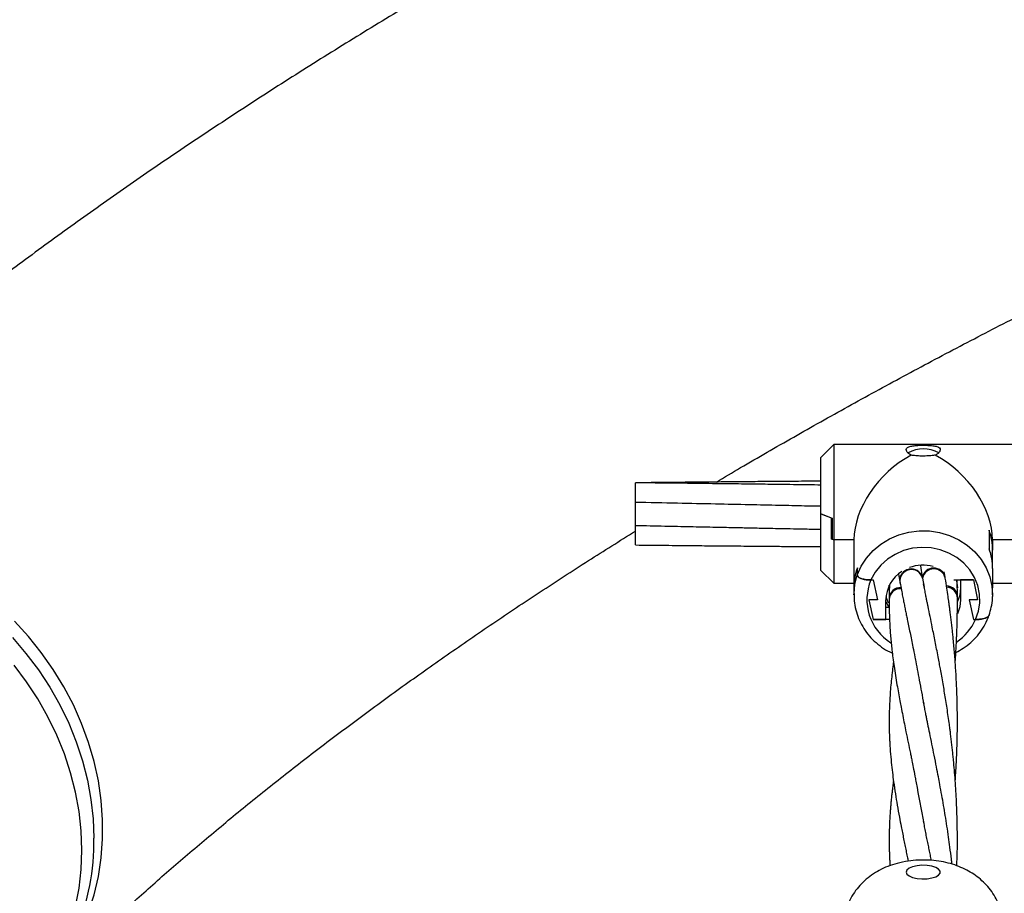
# Model space of a CAD drawing. Units: millimetres. Extents: x 12973 to 24487, y 9026 to 24245.
# Drawn here: x 18372 to 18603, y 15230 to 15434 of the extents above; entities that cross this region are included whole.
import ezdxf

# ---------------------------------------------------------------- set-up
doc = ezdxf.new("R2010")
doc.units = ezdxf.units.MM
doc.header["$PDSIZE"] = -1
doc.layers.add('размер', color=92, linetype='Continuous', lineweight=15)
doc.dimstyles.new('Размер М1.1', dxfattribs={"dimtxt": 300, "dimasz": 200, "dimexe": 1, "dimexo": 1, "dimgap": 50, "dimtad": 1, "dimdec": 0, "dimzin": 0, "dimtxsty": 'Standard', "dimcen": 2.5, "dimazin": 0, "dimtfac": 1, "dimtmove": 0, "dimatfit": 3, "dimfxl": 1, "dimtzin": 0, "dimarcsym": 0})

# ---------------------------------------------------------------- blocks, each defined once
blk = doc.blocks.new('*D28')
at = {"layer": 'Defpoints', "color": 0, "transparency": 16777216}
for p in [(20109.03, 15781.42), (14608.85, 11025.78), (20108.88, 11025.78)]:
    blk.add_point(p, dxfattribs=at)
at = {"layer": 'размер', "color": 0, "lineweight": -2, "transparency": 16777216}
for p, q in [((20108.03, 15781.42), (14607.85, 15781.42)), ((14608.85, 15581.42), (14608.85, 11225.78)), ((20107.88, 11025.78), (14607.85, 11025.78))]:
    blk.add_line(p, q, dxfattribs=at)
at = {"layer": 'размер', "color": 0, "transparency": 16777216}
for points in [[(14575.52, 15581.42), (14642.18, 15581.42), (14608.85, 15781.42)], [(14575.52, 11225.78), (14642.18, 11225.78), (14608.85, 11025.78)]]:
    blk.add_solid(points, dxfattribs=at)
at = {"layer": 'размер', "color": 0, "transparency": 16777216, "insert": (14408.85, 13403.6), "char_height": 300, "attachment_point": 5, "rotation": 90}
blk.add_mtext('4760', dxfattribs=at)
blk = doc.blocks.new('*D29')
at = {"layer": 'Defpoints', "color": 0, "transparency": 16777216}
for p in [(22486.85, 18755), (17731.21, 13403.6), (22486.85, 13403.45)]:
    blk.add_point(p, dxfattribs=at)
at = {"layer": 'размер', "color": 0, "lineweight": -2, "transparency": 16777216}
for p, q in [((17731.21, 13404.6), (17731.21, 18756)), ((22486.85, 13404.45), (22486.85, 18756)), ((17931.21, 18755), (22286.85, 18755))]:
    blk.add_line(p, q, dxfattribs=at)
at = {"layer": 'размер', "color": 0, "transparency": 16777216}
for points in [[(17931.21, 18788.34), (17931.21, 18721.67), (17731.21, 18755)], [(22286.85, 18788.34), (22286.85, 18721.67), (22486.85, 18755)]]:
    blk.add_solid(points, dxfattribs=at)
at = {"layer": 'размер', "color": 0, "transparency": 16777216, "insert": (20109.03, 18955), "char_height": 300, "attachment_point": 5}
blk.add_mtext('4760', dxfattribs=at)
blk = doc.blocks.new('*D30')
at = {"layer": 'Defpoints', "color": 0, "transparency": 16777216}
for p in [(20109.03, 17781.42), (13369.94, 9025.78), (20109.03, 9025.78)]:
    blk.add_point(p, dxfattribs=at)
at = {"layer": 'размер', "color": 0, "lineweight": -2, "transparency": 16777216}
for p, q in [((20108.03, 17781.42), (13368.94, 17781.42)), ((13369.94, 17581.42), (13369.94, 9225.78)), ((20108.03, 9025.78), (13368.94, 9025.78))]:
    blk.add_line(p, q, dxfattribs=at)
at = {"layer": 'размер', "color": 0, "transparency": 16777216}
for points in [[(13336.6, 17581.42), (13403.27, 17581.42), (13369.94, 17781.42)], [(13336.6, 9225.78), (13403.27, 9225.78), (13369.94, 9025.78)]]:
    blk.add_solid(points, dxfattribs=at)
at = {"layer": 'размер', "color": 0, "transparency": 16777216, "insert": (13169.94, 13403.6), "char_height": 300, "attachment_point": 5, "rotation": 90}
blk.add_mtext('8760', dxfattribs=at)
blk = doc.blocks.new('*D31')
at = {"layer": 'Defpoints', "color": 0, "transparency": 16777216}
for p in [(24486.85, 19881.27), (15731.21, 13403.6), (24486.85, 13403.6)]:
    blk.add_point(p, dxfattribs=at)
at = {"layer": 'размер', "color": 0, "lineweight": -2, "transparency": 16777216}
for p, q in [((15731.21, 13404.6), (15731.21, 19882.27)), ((15931.21, 19881.27), (24286.85, 19881.27)), ((24486.85, 13404.6), (24486.85, 19882.27))]:
    blk.add_line(p, q, dxfattribs=at)
at = {"layer": 'размер', "color": 0, "transparency": 16777216}
for points in [[(15931.21, 19914.61), (15931.21, 19847.94), (15731.21, 19881.27)], [(24286.85, 19914.61), (24286.85, 19847.94), (24486.85, 19881.27)]]:
    blk.add_solid(points, dxfattribs=at)
at = {"layer": 'размер', "color": 0, "transparency": 16777216, "insert": (20109.03, 20081.27), "char_height": 300, "attachment_point": 5}
blk.add_mtext('8760', dxfattribs=at)

msp = doc.modelspace()

# ---------------------------------------------------------------- linework, layer by layer
at = {"color": 7, "linetype": 'Continuous', "lineweight": 25}
for p, q in [((18563.03, 15334.84), (18560.03, 15331.84)), ((18605.03, 15334.84), (18563.03, 15334.84)), ((18563.03, 15334.84), (18563.03, 15312.5)), ((18560.03, 15318.63), (18560.03, 15331.84)), ((18516.53, 15321.29), (18516.53, 15325.88)), ((18516.53, 15315.89), (18516.53, 15321.29)), ((18562.53, 15317.63), (18560.03, 15318.63)), ((18560.03, 15305.34), (18560.03, 15318.63)), ((18560.03, 15318.63), (18562.63, 15317.59)), ((18562.53, 15312.69), (18562.53, 15317.63)), ((18562.63, 15317.59), (18562.63, 15312.65)), ((18516.53, 15311.3), (18516.53, 15315.89)), ((18599.49, 15314.74), (18599.49, 15310.4)), ((18599.49, 15314.7), (18599.49, 15310.43)), ((18563.03, 15312.5), (18562.53, 15312.69)), ((18562.63, 15312.65), (18563.03, 15312.5)), ((18567.78, 15312.5), (18563.03, 15312.5)), ((18563.03, 15312.5), (18563.03, 15302.34)), ((18567.78, 15312.5), (18567.78, 15310.11)), ((18567.78, 15312.5), (18567.78, 15310.07)), ((18600.28, 15312.5), (18600.28, 15310.07)), ((18605.03, 15312.5), (18600.28, 15312.5)), ((18600.28, 15312.5), (18600.28, 15310.11)), ((18567.78, 15310.11), (18567.78, 15305.76)), ((18600.28, 15305.76), (18600.28, 15310.11)), ((18560.03, 15305.34), (18563.03, 15302.34)), ((18567.78, 15305.8), (18567.78, 15301.3)), ((18567.78, 15305.76), (18567.78, 15301.27)), ((18568.57, 15305.94), (18568.57, 15304.22)), ((18568.57, 15305.9), (18568.57, 15304.22)), ((18578.25, 15304.46), (18578.51, 15302.76)), ((18583.35, 15306.41), (18583.8, 15303.73)), ((18600.28, 15305.8), (18600.28, 15301.3)), ((18600.28, 15305.76), (18600.28, 15301.27)), ((18563.03, 15302.34), (18567.78, 15302.34)), ((18571.76, 15303.09), (18572.28, 15303.09)), ((18572.28, 15303.09), (18573.28, 15298.46)), ((18578.51, 15302.72), (18578.58, 15302.42)), ((18583.86, 15303.51), (18584.24, 15301.37)), ((18589.18, 15303.57), (18589.14, 15303.74)), ((18589.19, 15303.49), (18589.18, 15303.56)), ((18591.21, 15303.09), (18595.78, 15303.09)), ((18595.78, 15303.09), (18592.78, 15303.09)), ((18592.78, 15303.09), (18592.78, 15298.46)), ((18595.78, 15303.09), (18596.78, 15298.46)), ((18600.28, 15302.34), (18605.03, 15302.34)), ((18567.78, 15301.3), (18567.78, 15299.58)), ((18576.03, 15301.27), (18576.06, 15301.9)), ((18600.28, 15299.58), (18600.28, 15301.3)), ((18571.28, 15298.46), (18572.28, 15293.82)), ((18573.28, 15298.46), (18571.28, 15298.46)), ((18575.28, 15293.82), (18575.28, 15298.46)), ((18575.95, 15296.82), (18575.28, 15298.02)), ((18576.04, 15298.78), (18576.04, 15298.52)), ((18592.03, 15298.87), (18592.03, 15299.24)), ((18594.78, 15298.46), (18595.78, 15293.82)), ((18596.78, 15298.46), (18594.78, 15298.46)), ((18576.04, 15296.63), (18575.28, 15296.63)), ((18572.28, 15293.82), (18575.28, 15293.82)), ((18576.12, 15293.82), (18572.28, 15293.82)), ((18595.78, 15293.82), (18596.3, 15293.82))]:
    msp.add_line(p, q, dxfattribs=at)
at = {"color": 8, "linetype": 'Continuous', "lineweight": 25, "flags": 128}
for points in [[(18568.57, 15304.22), (18569.49, 15306.3), (18570.73, 15308.24), (18572.27, 15309.98), (18574.07, 15311.49), (18576.1, 15312.73), (18578.3, 15313.68), (18580.63, 15314.31), (18583.04, 15314.62), (18585.47, 15314.59), (18587.86, 15314.22), (18590.17, 15313.53), (18592.35, 15312.52), (18594.34, 15311.23), (18596.09, 15309.68), (18597.58, 15307.9), (18598.77, 15305.93), (18599.62, 15303.83), (18600.13, 15301.62), (18600.28, 15299.58)], [(18567.79, 15299.94), (18568, 15302.03), (18568.57, 15304.22)], [(18575.9, 15297.68), (18575.41, 15298.88), (18575.32, 15299.18)], [(18376.38, 15206.3), (18377.23, 15207.17), (18380.01, 15210.35), (18382.52, 15213.76), (18384.75, 15217.37), (18386.68, 15221.18), (18388.31, 15225.16), (18389.62, 15229.29), (18390.61, 15233.55), (18391.27, 15237.92), (18391.6, 15242.36), (18391.6, 15246.87), (18391.27, 15251.41), (18390.61, 15255.96), (18389.62, 15260.5), (18388.31, 15264.99), (18386.68, 15269.43), (18384.75, 15273.78), (18382.52, 15278.02), (18380.01, 15282.12), (18377.23, 15286.08), (18374.2, 15289.86), (18370.92, 15293.44)]]:
    msp.add_lwpolyline(points, dxfattribs=at)
at = {"color": 7, "linetype": 'Continuous', "lineweight": 25, "flags": 128}
for points in [[(18596.3, 15293.82), (18596.96, 15295.76), (18597.26, 15297.77), (18597.2, 15299.79), (18596.79, 15301.79), (18596.02, 15303.69), (18594.93, 15305.45), (18593.54, 15307.01), (18591.89, 15308.35), (18590.03, 15309.41), (18588, 15310.18), (18585.87, 15310.62), (18583.68, 15310.74), (18581.51, 15310.52), (18579.4, 15309.97), (18577.42, 15309.1), (18575.62, 15307.95), (18574.05, 15306.54), (18572.75, 15304.9), (18571.76, 15303.09)], [(18591.79, 15303.09), (18591.85, 15302.86), (18592.03, 15301.27)], [(18567.78, 15299.58), (18567.78, 15299.78), (18567.79, 15299.94)], [(18592.78, 15301.27), (18592.59, 15299.57), (18592.05, 15298.01)], [(18592.78, 15298.46), (18592.59, 15296.76), (18592.03, 15295.17)], [(18600.28, 15299.58), (18600.28, 15299.38), (18600.28, 15299.22)], [(18370.49, 15289.58), (18373.64, 15285.89), (18376.56, 15282.02), (18379.2, 15277.99), (18381.57, 15273.81), (18383.65, 15269.51), (18385.43, 15265.12), (18386.9, 15260.65), (18388.05, 15256.13), (18388.88, 15251.58), (18389.38, 15247.04), (18389.54, 15242.51)], [(18371.47, 15201.39), (18373.75, 15203.83), (18376.4, 15207.12), (18378.77, 15210.64), (18380.85, 15214.35), (18382.63, 15218.25), (18384.1, 15222.31), (18385.25, 15226.51), (18386.08, 15230.82), (18386.57, 15235.23), (18386.74, 15239.71), (18386.57, 15244.23), (18386.08, 15248.78), (18385.25, 15253.33), (18384.1, 15257.85), (18382.63, 15262.32), (18380.85, 15266.71), (18378.77, 15271.01), (18376.4, 15275.19), (18373.75, 15279.22), (18370.84, 15283.09)], [(18580.03, 15234.59), (18580.21, 15234.13), (18580.73, 15233.7), (18581.54, 15233.35), (18582.57, 15233.11), (18583.73, 15233.01), (18584.92, 15233.04), (18586.03, 15233.22), (18586.96, 15233.51), (18587.64, 15233.9), (18587.99, 15234.36), (18587.99, 15234.83), (18587.64, 15235.28), (18586.96, 15235.67), (18586.03, 15235.97), (18584.92, 15236.14), (18583.73, 15236.18), (18582.57, 15236.07), (18581.54, 15235.84), (18580.73, 15235.49), (18580.21, 15235.06), (18580.03, 15234.59)]]:
    msp.add_lwpolyline(points, dxfattribs=at)
at = {"color": 7, "linetype": 'Continuous', "lineweight": 25}
for centre, radius, start, end in [((18584.02, 15326.21), 7.61, 61.5637, 117.8928), ((18586.21, 15310.1), 14.07, 0.0325, 19.2723), ((18586.21, 15310.06), 14.07, 0.032, 19.2723), ((18586.21, 15305.79), 14.07, 0.0332, 19.2711), ((18586.21, 15305.75), 14.07, 0.032, 19.2723), ((18581.85, 15301.3), 14.06, 160.7256, 179.9729), ((18581.85, 15301.26), 14.06, 160.7256, 179.9729), ((18583.28, 15298.33), 8, 122.3241, 179.1234), ((18584.03, 15297.19), 9.38, 75.8205, 110.1957), ((18336.39, 15241.51), 53.16, 313.2972, 1.0754)]:
    msp.add_arc(centre, radius, start, end, dxfattribs=at)
at = {"color": 8, "linetype": 'Continuous', "lineweight": 25}
for centre, radius, start, end in [((18581.21, 15303), 2.69, 15.6836, 185.941), ((18581.24, 15302.85), 2.7, 14.1853, 188.0322), ((18586.47, 15303.16), 2.73, 12.4106, 168.03), ((18586.52, 15302.97), 2.72, 12.7258, 168.4034), ((18582.68, 15298.47), 11.86, 157.0474, 238.3498), ((18578.68, 15298.42), 2.64, 86.1473, 177.8857), ((18578.59, 15298.73), 2.54, 85.211, 178.6531), ((18589.46, 15299.15), 2.56, 1.9158, 89.7027), ((18589.42, 15298.79), 2.61, 1.6199, 87.5119), ((18584.87, 15298.94), 12.52, 303.7325, 335.8905)]:
    msp.add_arc(centre, radius, start, end, dxfattribs=at)
at = {"color": 7, "linetype": 'Continuous', "lineweight": 25}
for major_axis, start_param, end_param in [((13.47, 13.47), 1.152333, 2.548181), ((13.47, -13.47), 0.593412, 1.98926)]:
    msp.add_ellipse((18584.03, 15318.59), major_axis=major_axis, ratio=0.674509, start_param=start_param, end_param=end_param, dxfattribs=at)
for points, knots in [([(21935.73, 15300.34), (21934.06, 15302.01), (21929.2, 15306.83), (21920.94, 15314.76), (21910.85, 15324.1), (21900.46, 15333.37), (21889.78, 15342.56), (21878.8, 15351.69), (21867.53, 15360.74), (21855.97, 15369.71), (21844.13, 15378.61), (21832.02, 15387.43), (21819.62, 15396.16), (21806.95, 15404.82), (21794.01, 15413.39), (21780.8, 15421.88), (21767.33, 15430.29), (21753.59, 15438.61), (21739.6, 15446.85), (21725.35, 15455), (21710.84, 15463.07), (21696.09, 15471.04), (21681.09, 15478.93), (21665.84, 15486.74), (21650.35, 15494.45), (21634.62, 15502.08), (21618.65, 15509.61), (21602.45, 15517.06), (21586.01, 15524.41), (21569.35, 15531.67), (21552.46, 15538.84), (21535.34, 15545.92), (21518, 15552.91), (21500.45, 15559.8), (21482.68, 15566.6), (21464.69, 15573.3), (21446.49, 15579.91), (21428.09, 15586.42), (21409.48, 15592.84), (21390.67, 15599.16), (21371.66, 15605.38), (21352.46, 15611.5), (21333.06, 15617.53), (21313.47, 15623.45), (21293.69, 15629.28), (21273.73, 15635), (21253.58, 15640.62), (21233.26, 15646.15), (21212.76, 15651.56), (21192.09, 15656.88), (21171.25, 15662.09), (21150.25, 15667.2), (21129.08, 15672.21), (21107.75, 15677.1), (21086.27, 15681.9), (21064.63, 15686.58), (21042.85, 15691.16), (21020.92, 15695.63), (20998.84, 15699.99), (20976.63, 15704.25), (20954.28, 15708.39), (20931.8, 15712.43), (20909.18, 15716.35), (20886.45, 15720.17), (20863.59, 15723.87), (20840.61, 15727.46), (20817.52, 15730.94), (20794.31, 15734.31), (20771, 15737.56), (20747.59, 15740.7), (20724.07, 15743.73), (20700.46, 15746.64), (20676.75, 15749.43), (20652.96, 15752.12), (20629.08, 15754.68), (20605.11, 15757.13), (20581.07, 15759.47), (20556.96, 15761.69), (20532.77, 15763.79), (20508.52, 15765.77), (20484.2, 15767.64), (20459.83, 15769.39), (20435.4, 15771.02), (20410.92, 15772.53), (20386.39, 15773.93), (20361.82, 15775.21), (20337.2, 15776.37), (20312.56, 15777.41), (20287.88, 15778.33), (20263.17, 15779.13), (20238.43, 15779.81), (20213.68, 15780.37), (20188.91, 15780.82), (20164.13, 15781.14), (20139.34, 15781.35), (20114.54, 15781.44), (20089.75, 15781.4), (20064.95, 15781.25), (20040.17, 15780.98), (20015.39, 15780.59), (19990.63, 15780.08), (19965.89, 15779.45), (19941.17, 15778.7), (19916.48, 15777.83), (19891.81, 15776.84), (19867.19, 15775.74), (19842.6, 15774.51), (19818.05, 15773.17), (19793.55, 15771.71), (19769.1, 15770.13), (19744.7, 15768.43), (19720.36, 15766.62), (19696.08, 15764.68), (19671.87, 15762.64), (19647.72, 15760.47), (19623.65, 15758.19), (19599.65, 15755.79), (19575.74, 15753.27), (19551.91, 15750.64), (19528.16, 15747.9), (19504.51, 15745.04), (19480.96, 15742.06), (19457.5, 15738.98), (19434.15, 15735.77), (19410.9, 15732.46), (19387.76, 15729.03), (19364.73, 15725.49), (19341.82, 15721.84), (19319.04, 15718.07), (19296.37, 15714.2), (19273.84, 15710.21), (19251.43, 15706.12), (19229.16, 15701.91), (19207.03, 15697.6), (19185.04, 15693.18), (19163.19, 15688.65), (19141.5, 15684.01), (19119.95, 15679.27), (19098.56, 15674.42), (19077.33, 15669.47), (19056.26, 15664.41), (19035.35, 15659.24), (19014.61, 15653.98), (18994.04, 15648.61), (18973.65, 15643.13), (18953.43, 15637.56), (18933.39, 15631.88), (18913.54, 15626.1), (18893.87, 15620.23), (18874.4, 15614.25), (18855.11, 15608.17), (18836.02, 15602), (18817.13, 15595.73), (18798.44, 15589.36), (18779.95, 15582.9), (18761.67, 15576.33), (18743.6, 15569.68), (18725.74, 15562.93), (18708.09, 15556.08), (18690.66, 15549.14), (18673.46, 15542.11), (18656.47, 15534.99), (18639.71, 15527.77), (18623.18, 15520.46), (18606.88, 15513.06), (18590.81, 15505.58), (18574.98, 15498), (18559.39, 15490.33), (18544.04, 15482.57), (18528.93, 15474.73), (18514.06, 15466.79), (18499.45, 15458.77), (18485.08, 15450.66), (18470.97, 15442.47), (18457.12, 15434.19), (18443.53, 15425.82), (18430.19, 15417.37), (18417.13, 15408.83), (18404.32, 15400.21), (18391.79, 15391.51), (18379.54, 15382.72), (18367.55, 15373.85), (18355.85, 15364.9), (18344.43, 15355.87), (18333.3, 15346.77), (18322.45, 15337.58), (18311.9, 15328.32), (18301.64, 15318.98), (18291.76, 15309.67), (18285.44, 15303.42), (18282.33, 15300.34)], [0, 0, 0, 0, 0.0028258, 0.0081908, 0.0135611, 0.0189387, 0.0243225, 0.0297114, 0.0351042, 0.0405, 0.045898, 0.0512974, 0.0566976, 0.0620978, 0.0674975, 0.0728962, 0.0782936, 0.0836894, 0.0890832, 0.0944749, 0.0998642, 0.1052512, 0.1106356, 0.1160173, 0.1213964, 0.1267726, 0.1321462, 0.137517, 0.142885, 0.1482503, 0.1536128, 0.1589727, 0.16433, 0.1696846, 0.1750367, 0.1803864, 0.1857336, 0.1910784, 0.196421, 0.2017613, 0.2070995, 0.2124355, 0.2177694, 0.2231014, 0.2284315, 0.2337597, 0.2390861, 0.2444107, 0.2497337, 0.255055, 0.2603747, 0.265693, 0.2710097, 0.2763251, 0.2816391, 0.2869518, 0.2922632, 0.2975734, 0.3028824, 0.3081903, 0.3134971, 0.3188029, 0.3241077, 0.3294115, 0.3347144, 0.3400164, 0.3453176, 0.3506179, 0.3559175, 0.3612164, 0.3665146, 0.371812, 0.3771089, 0.3824051, 0.3877008, 0.3929959, 0.3982905, 0.4035846, 0.4088782, 0.4141714, 0.4194642, 0.4247566, 0.4300487, 0.4353404, 0.4406319, 0.445923, 0.4512139, 0.4565046, 0.4617951, 0.4670854, 0.4723755, 0.4776655, 0.4829554, 0.4882453, 0.493535, 0.4988247, 0.5041144, 0.5094042, 0.5146939, 0.5199837, 0.5252735, 0.5305635, 0.5358535, 0.5411438, 0.5464341, 0.5517247, 0.5570155, 0.5623065, 0.5675977, 0.5728893, 0.5781812, 0.5834734, 0.5887659, 0.5940589, 0.5993523, 0.6046461, 0.6099404, 0.6152352, 0.6205305, 0.6258263, 0.6311228, 0.6364199, 0.6417176, 0.647016, 0.6523151, 0.657615, 0.6629157, 0.6682171, 0.6735195, 0.6788227, 0.6841268, 0.689432, 0.6947381, 0.7000453, 0.7053535, 0.7106629, 0.7159735, 0.7212854, 0.7265984, 0.7319129, 0.7372287, 0.7425459, 0.7478646, 0.7531848, 0.7585066, 0.7638301, 0.7691552, 0.7744822, 0.7798109, 0.7851415, 0.7904741, 0.7958087, 0.8011453, 0.8064841, 0.8118251, 0.8171683, 0.8225139, 0.8278618, 0.8332122, 0.8385652, 0.8439207, 0.8492788, 0.8546396, 0.8600031, 0.8653694, 0.8707385, 0.8761104, 0.8814852, 0.8868628, 0.8922432, 0.8976265, 0.9030125, 0.9084011, 0.9137924, 0.9191862, 0.9245822, 0.9299804, 0.9353805, 0.9407821, 0.9461851, 0.9515888, 0.956993, 0.9623968, 0.9677996, 0.9732007, 0.9785993, 0.9839944, 0.9893852, 0.9947704, 1, 1, 1, 1]), ([(18535.53, 15326.07), (18537.42, 15327.19), (18543.35, 15330.73), (18553.63, 15336.63), (18566.34, 15343.78), (18579.34, 15350.89), (18592.61, 15357.94), (18606.15, 15364.95), (18619.95, 15371.9), (18634.02, 15378.81), (18648.34, 15385.66), (18662.93, 15392.45), (18677.77, 15399.18), (18692.87, 15405.85), (18708.22, 15412.46), (18723.83, 15419), (18734.52, 15423.42), (18740.07, 15425.63), (18740.26, 15425.7)], [0, 0, 0, 0, 0.032007, 0.100716, 0.169463, 0.23825, 0.307078, 0.375947, 0.444856, 0.513806, 0.582796, 0.651827, 0.720897, 0.790007, 0.859155, 0.92834, 0.997563, 1, 1, 1, 1]), ([(18581.2, 15332.37), (18581.05, 15332.46), (18580.6, 15332.72), (18580.15, 15333.19), (18579.97, 15333.7), (18580.18, 15334.12), (18580.82, 15334.43), (18581.82, 15334.61), (18583.08, 15334.69), (18584.44, 15334.7), (18585.73, 15334.65), (18586.84, 15334.52), (18587.66, 15334.27), (18588.07, 15333.88), (18588.02, 15333.36), (18587.6, 15332.82), (18587.09, 15332.51), (18586.86, 15332.37)], [0, 0, 0, 0, 0.036113, 0.108457, 0.166808, 0.236927, 0.306996, 0.378328, 0.45066, 0.521576, 0.590843, 0.660805, 0.732695, 0.804799, 0.875106, 0.944423, 1, 1, 1, 1]), ([(18586.86, 15332.37), (18586.79, 15332.36), (18586.4, 15332.28), (18585.53, 15332.19), (18584.19, 15332.15), (18582.86, 15332.17), (18581.85, 15332.25), (18581.37, 15332.34), (18581.2, 15332.37)], [0, 0, 0, 0, 0.0451052, 0.26175, 0.476758, 0.6861298, 0.8945006, 1, 1, 1, 1]), ([(18560.03, 15326.27), (18559.64, 15326.26), (18557.43, 15326.25), (18554.08, 15326.22), (18549.91, 15326.19), (18546.06, 15326.16), (18541.62, 15326.12), (18536.41, 15326.08), (18530.45, 15326.02), (18523.74, 15325.96), (18519.02, 15325.91), (18516.53, 15325.88)], [0, 0, 0, 0, 0.027402, 0.151919, 0.230879, 0.315463, 0.417537, 0.53713, 0.674177, 0.828549, 1, 1, 1, 1]), ([(18560.03, 15325.36), (18559.03, 15325.37), (18557.17, 15325.4), (18554.16, 15325.44), (18550.61, 15325.48), (18546.03, 15325.54), (18540.28, 15325.61), (18533.39, 15325.7), (18525.35, 15325.79), (18519.6, 15325.85), (18516.53, 15325.88)], [0, 0, 0, 0, 0.068788, 0.128727, 0.207225, 0.313546, 0.445098, 0.603512, 0.788607, 1, 1, 1, 1]), ([(18560.03, 15320.37), (18558.76, 15320.39), (18555.5, 15320.46), (18549.91, 15320.58), (18542.95, 15320.73), (18535.01, 15320.9), (18526.09, 15321.09), (18519.82, 15321.22), (18516.53, 15321.29)], [0, 0, 0, 0, 0.087669, 0.22504, 0.38512, 0.567839, 0.772953, 1, 1, 1, 1]), ([(18376.38, 15206.3), (18377.73, 15207.64), (18381.62, 15211.51), (18388.29, 15217.91), (18396.47, 15225.48), (18404.94, 15233.05), (18413.7, 15240.6), (18422.75, 15248.14), (18432.09, 15255.66), (18441.71, 15263.16), (18451.63, 15270.64), (18461.83, 15278.09), (18472.31, 15285.52), (18483.08, 15292.93), (18494.14, 15300.3), (18505.27, 15307.51), (18512.84, 15312.25), (18516.53, 15314.56)], [0, 0, 0, 0, 0.036739, 0.105882, 0.174985, 0.244046, 0.313079, 0.382094, 0.451101, 0.520107, 0.589118, 0.658141, 0.727181, 0.796243, 0.865332, 0.93445, 1, 1, 1, 1]), ([(18516.53, 15315.89), (18518.83, 15315.85), (18523.14, 15315.75), (18529.18, 15315.63), (18534.38, 15315.52), (18538.72, 15315.43), (18542.2, 15315.36), (18544.83, 15315.3), (18546.71, 15315.26), (18548.53, 15315.22), (18550.77, 15315.18), (18553.82, 15315.11), (18556.97, 15315.05), (18559.11, 15315.01), (18560.03, 15314.99)], [0, 0, 0, 0, 0.158343, 0.297347, 0.416798, 0.516594, 0.596686, 0.657072, 0.697768, 0.726584, 0.782489, 0.852488, 0.936529, 1, 1, 1, 1]), ([(18516.53, 15311.3), (18518.9, 15311.28), (18523.28, 15311.23), (18529.31, 15311.17), (18534.26, 15311.13), (18538.12, 15311.09), (18541.23, 15311.07), (18544.11, 15311.04), (18547.29, 15311.01), (18551.47, 15310.98), (18555.77, 15310.95), (18558.85, 15310.93), (18560.03, 15310.92)], [0, 0, 0, 0, 0.16338, 0.302061, 0.415814, 0.504534, 0.568181, 0.630592, 0.703326, 0.787567, 0.918291, 1, 1, 1, 1]), ([(18589.14, 15303.67), (18589.13, 15303.78), (18589.08, 15304.23), (18589.01, 15304.65), (18588.96, 15304.97)], [0, 0, 0, 0, 0.237579, 1, 1, 1, 1]), ([(18571.76, 15303.09), (18571.38, 15303.11), (18570.62, 15303.13), (18569.63, 15303.35), (18568.92, 15303.66), (18568.6, 15303.97), (18568.58, 15304.16), (18568.57, 15304.22)], [0, 0, 0, 0, 0.233783, 0.468019, 0.690597, 0.89997, 1, 1, 1, 1]), ([(18568.57, 15304.22), (18568.6, 15304.09), (18568.67, 15303.85), (18569.17, 15303.53), (18569.92, 15303.27), (18570.82, 15303.12), (18571.46, 15303.1), (18571.76, 15303.09)], [0, 0, 0, 0, 0.19992, 0.399718, 0.603145, 0.816014, 1, 1, 1, 1]), ([(18578.57, 15302.48), (18578.68, 15301.89), (18578.89, 15300.82), (18579.17, 15299.35), (18579.42, 15298.09), (18579.65, 15296.93), (18579.88, 15295.8), (18580.11, 15294.67), (18580.37, 15293.38), (18580.67, 15291.94), (18581.01, 15290.32), (18581.36, 15288.64), (18581.72, 15286.84), (18582.02, 15285.2), (18582.17, 15284.33)], [0, 0, 0, 0, 0.1011044, 0.1830368, 0.2519408, 0.318631, 0.3837831, 0.4489466, 0.5141923, 0.605278, 0.6961457, 0.7899925, 0.8887031, 1, 1, 1, 1]), ([(18583.8, 15303.73), (18583.81, 15303.68), (18583.83, 15303.61), (18583.85, 15303.54), (18583.86, 15303.51)], [0, 0, 0, 0, 0.560037, 1, 1, 1, 1]), ([(18591.91, 15236.08), (18591.95, 15237.16), (18592.06, 15240.27), (18592.03, 15245.32), (18591.88, 15250.06), (18591.69, 15253.59), (18591.53, 15256.07), (18591.34, 15258.5), (18591.16, 15260.49), (18591, 15262.09), (18590.87, 15263.34), (18590.72, 15264.62), (18590.57, 15265.92), (18590.42, 15267.12), (18590.27, 15268.35), (18590.07, 15269.81), (18589.82, 15271.57), (18589.54, 15273.45), (18589.26, 15275.26), (18588.97, 15277.03), (18588.67, 15278.79), (18588.36, 15280.53), (18588.07, 15282.12), (18587.79, 15283.63), (18587.5, 15285.19), (18587.17, 15286.88), (18586.82, 15288.65), (18586.48, 15290.35), (18586.09, 15292.3), (18585.64, 15294.49), (18585.26, 15296.35), (18584.98, 15297.71), (18584.8, 15298.58), (18584.6, 15299.62), (18584.37, 15300.84), (18584.2, 15301.7), (18584.12, 15302.17)], [0, 0, 0, 0, 0.04512, 0.129042, 0.206964, 0.24153, 0.276854, 0.31108, 0.344136, 0.361508, 0.379147, 0.397611, 0.416877, 0.435105, 0.449571, 0.470411, 0.499074, 0.527495, 0.55423, 0.580889, 0.607753, 0.635374, 0.661689, 0.682517, 0.707136, 0.736896, 0.765724, 0.793551, 0.820362, 0.861293, 0.901374, 0.913739, 0.929142, 0.948646, 0.97229, 1, 1, 1, 1]), ([(18591.53, 15256.01), (18591.56, 15256.46), (18591.64, 15257.6), (18591.74, 15259.32), (18591.83, 15261.09), (18591.9, 15262.84), (18591.96, 15264.71), (18592.01, 15266.6), (18592.03, 15268.31), (18592.03, 15269.83), (18592.03, 15271.36), (18592.01, 15272.94), (18591.98, 15274.56), (18591.94, 15276.07), (18591.88, 15277.48), (18591.82, 15278.95), (18591.74, 15280.61), (18591.63, 15282.4), (18591.51, 15284.14), (18591.38, 15285.84), (18591.23, 15287.52), (18591.09, 15289.05), (18590.95, 15290.44), (18590.81, 15291.68), (18590.67, 15292.95), (18590.52, 15294.19), (18590.37, 15295.37), (18590.25, 15296.28), (18590.15, 15297.07), (18590.02, 15298), (18589.82, 15299.4), (18589.54, 15301.31), (18589.32, 15302.72), (18589.19, 15303.5)], [0, 0, 0, 0, 0.02782, 0.071842, 0.107532, 0.138209, 0.180673, 0.223252, 0.254614, 0.285561, 0.316661, 0.348767, 0.382673, 0.416247, 0.442305, 0.469878, 0.507443, 0.545843, 0.581782, 0.617131, 0.652544, 0.688533, 0.714274, 0.740675, 0.767834, 0.795699, 0.820991, 0.843803, 0.855375, 0.872709, 0.904886, 0.947412, 1, 1, 1, 1]), ([(18592.02, 15299.24), (18592.02, 15299.36), (18592.05, 15300.64), (18592, 15301.92), (18591.95, 15303.09)], [0, 0, 0, 0, 0.089294, 1, 1, 1, 1]), ([(18567.81, 15299.95), (18567.81, 15299.37), (18567.8, 15298.08), (18568.16, 15296.1), (18568.82, 15294.06), (18569.79, 15292.12), (18571.02, 15290.34), (18572.51, 15288.72), (18574.23, 15287.34), (18575.67, 15286.4), (18576.57, 15286.02), (18576.78, 15285.94)], [0, 0, 0, 0, 0.100004, 0.222796, 0.345559, 0.468417, 0.591471, 0.714793, 0.838416, 0.962344, 1, 1, 1, 1]), ([(18576.1, 15301.79), (18576.08, 15301.15), (18576.05, 15300.15), (18576.04, 15299.15), (18576.04, 15298.78)], [0, 0, 0, 0, 0.634004, 1, 1, 1, 1]), ([(18576.04, 15298.52), (18576.03, 15298.04), (18576.03, 15297.18), (18576.05, 15296.03), (18576.07, 15295.14), (18576.09, 15294.47), (18576.12, 15293.7), (18576.17, 15292.7), (18576.25, 15291.34), (18576.37, 15289.84), (18576.52, 15288.26), (18576.69, 15286.6), (18576.91, 15284.81), (18577.19, 15282.8), (18577.51, 15280.69), (18577.85, 15278.6), (18578.2, 15276.62), (18578.52, 15274.89), (18578.86, 15273.09), (18579.22, 15271.29), (18579.6, 15269.36), (18580.02, 15267.28), (18580.48, 15265.01), (18580.9, 15263.01), (18581.22, 15261.46), (18581.47, 15260.26), (18581.78, 15258.57), (18582.03, 15257.23), (18582.17, 15256.49)], [0, 0, 0, 0, 0.037042, 0.067061, 0.089886, 0.105514, 0.118835, 0.148911, 0.181987, 0.222448, 0.2629, 0.302019, 0.348228, 0.398053, 0.451636, 0.503633, 0.549589, 0.593966, 0.62738, 0.673624, 0.719014, 0.762271, 0.819347, 0.877043, 0.900325, 0.92523, 0.958136, 1, 1, 1, 1]), ([(18591.53, 15283.84), (18591.55, 15284.21), (18591.62, 15285.11), (18591.7, 15286.46), (18591.78, 15287.83), (18591.83, 15288.95), (18591.87, 15289.95), (18591.91, 15290.99), (18591.96, 15292.34), (18592, 15294.12), (18592.03, 15296.34), (18592.03, 15297.98), (18592.03, 15298.87)], [0, 0, 0, 0, 0.074578, 0.181633, 0.272066, 0.35038, 0.40718, 0.470877, 0.55872, 0.676299, 0.823748, 1, 1, 1, 1]), ([(18599.46, 15294.8), (18599.65, 15295.43), (18600.05, 15296.74), (18600.28, 15298.24), (18600.26, 15299.08), (18600.25, 15299.21)], [0, 0, 0, 0, 0.436558, 0.91171, 1, 1, 1, 1]), ([(18591.68, 15286.11), (18592.26, 15286.42), (18593.51, 15287.09), (18595.21, 15288.42), (18596.76, 15289.99), (18598.06, 15291.77), (18598.99, 15293.49), (18599.4, 15294.63), (18599.57, 15295.1)], [0, 0, 0, 0, 0.1597593, 0.3397223, 0.5193741, 0.6986244, 0.8773951, 1, 1, 1, 1]), ([(18599.43, 15294.81), (18599.41, 15294.73), (18599.35, 15294.54), (18598.89, 15294.25), (18598.15, 15294), (18597.24, 15293.85), (18596.6, 15293.83), (18596.3, 15293.82)], [0, 0, 0, 0, 0.133386, 0.349789, 0.570126, 0.800692, 1, 1, 1, 1]), ([(18596.3, 15293.82), (18596.68, 15293.83), (18597.44, 15293.86), (18598.44, 15294.08), (18599.14, 15294.39), (18599.43, 15294.65), (18599.46, 15294.79), (18599.46, 15294.81)], [0, 0, 0, 0, 0.253256, 0.506975, 0.748049, 0.974839, 1, 1, 1, 1]), ([(18577.05, 15283.85), (18577.03, 15283.76), (18576.94, 15283.08), (18576.78, 15281.78), (18576.56, 15279.9), (18576.37, 15277.94), (18576.23, 15276.01), (18576.13, 15274.17), (18576.06, 15272.37), (18576.03, 15270.52), (18576.03, 15268.92), (18576.06, 15267.67), (18576.08, 15266.86), (18576.11, 15266.06), (18576.16, 15265.14), (18576.22, 15264.06), (18576.33, 15262.42), (18576.51, 15260.4), (18576.78, 15258.01), (18577.1, 15255.56), (18577.48, 15253.01), (18577.94, 15250.25), (18578.39, 15247.73), (18578.81, 15245.54), (18579.14, 15243.83), (18579.42, 15242.4), (18579.71, 15240.98), (18579.99, 15239.6), (18580.24, 15238.33), (18580.41, 15237.52), (18580.49, 15237.16)], [0, 0, 0, 0, 0.005529, 0.043809, 0.085005, 0.128925, 0.172499, 0.212504, 0.250361, 0.292696, 0.336673, 0.358522, 0.376304, 0.391356, 0.411892, 0.437497, 0.462213, 0.519899, 0.570764, 0.61897, 0.678786, 0.734015, 0.791882, 0.836979, 0.864685, 0.894885, 0.923329, 0.951002, 0.978602, 1, 1, 1, 1]), ([(18582.15, 15284.6), (18582.46, 15282.96), (18583.08, 15279.64), (18583.79, 15275.89), (18584.15, 15273.99)], [0, 0, 0, 0, 0.493341, 1, 1, 1, 1]), ([(18590.76, 15236.43), (18590.71, 15236.83), (18590.57, 15238.18), (18590.3, 15240.3), (18589.95, 15242.87), (18589.58, 15245.33), (18589.2, 15247.81), (18588.79, 15250.23), (18588.37, 15252.68), (18587.96, 15254.93), (18587.54, 15257.12), (18587.1, 15259.38), (18586.6, 15261.94), (18586.06, 15264.6), (18585.65, 15266.62), (18585.35, 15268.06), (18585.17, 15268.94), (18584.99, 15269.83), (18584.79, 15270.8), (18584.58, 15271.87), (18584.35, 15273.08), (18584.19, 15273.94), (18584.1, 15274.42)], [0, 0, 0, 0, 0.0281439, 0.0945665, 0.1513588, 0.2137412, 0.274943, 0.3347003, 0.3962836, 0.4613147, 0.5081838, 0.5700209, 0.6435699, 0.7137601, 0.7842345, 0.8079085, 0.8318911, 0.856407, 0.881442, 0.9116283, 0.9512083, 1, 1, 1, 1]), ([(18577.05, 15256.01), (18577.04, 15255.97), (18576.99, 15255.63), (18576.92, 15255.07), (18576.82, 15254.29), (18576.72, 15253.46), (18576.61, 15252.5), (18576.51, 15251.48), (18576.41, 15250.48), (18576.33, 15249.49), (18576.25, 15248.48), (18576.19, 15247.47), (18576.14, 15246.55), (18576.11, 15245.75), (18576.08, 15244.98), (18576.05, 15244.13), (18576.04, 15243.18), (18576.03, 15242.21), (18576.03, 15241.26), (18576.05, 15240.27), (18576.07, 15239.25), (18576.11, 15238.24), (18576.16, 15237.28), (18576.2, 15236.57), (18576.23, 15236.17), (18576.23, 15236.08)], [0, 0, 0, 0, 0.005675, 0.048923, 0.082493, 0.122354, 0.17261, 0.224765, 0.274334, 0.322224, 0.372306, 0.425138, 0.473788, 0.511074, 0.54576, 0.590375, 0.640876, 0.690457, 0.738886, 0.78642, 0.841557, 0.894077, 0.940036, 0.986482, 1, 1, 1, 1]), ([(18582.12, 15256.85), (18582.2, 15256.42), (18582.79, 15253.07), (18583.55, 15249.28), (18584.2, 15245.98)], [0, 0, 0, 0, 0.129571, 1, 1, 1, 1]), ([(18585.95, 15237.32), (18585.86, 15237.72), (18585.69, 15238.57), (18585.43, 15239.85), (18585.16, 15241.17), (18584.89, 15242.49), (18584.59, 15243.91), (18584.32, 15245.32), (18584.18, 15246.12), (18584.1, 15246.56)], [0, 0, 0, 0, 0.120915, 0.253114, 0.386075, 0.521944, 0.66122, 0.815778, 1, 1, 1, 1]), ([(18603.02, 15220.83), (18603, 15221.49), (18602.96, 15222.87), (18602.53, 15224.92), (18601.85, 15226.91), (18600.93, 15228.75), (18599.81, 15230.42), (18598.52, 15231.92), (18597.07, 15233.23), (18595.49, 15234.36), (18593.77, 15235.32), (18591.9, 15236.12), (18589.86, 15236.75), (18587.65, 15237.19), (18585.31, 15237.42), (18582.89, 15237.43), (18580.41, 15237.2), (18577.99, 15236.7), (18575.74, 15235.97), (18573.73, 15235.04), (18571.9, 15233.92), (18570.26, 15232.6), (18568.8, 15231.1), (18567.54, 15229.42), (18566.52, 15227.59), (18565.74, 15225.63), (18565.23, 15223.59), (18565.05, 15221.97), (18565.04, 15221.05), (18565.03, 15220.83)], [0, 0, 0, 0, 0.035012, 0.073226, 0.110379, 0.146633, 0.182135, 0.217058, 0.251625, 0.286151, 0.321108, 0.357181, 0.395219, 0.435715, 0.477452, 0.519496, 0.562939, 0.609404, 0.651028, 0.690292, 0.728216, 0.765549, 0.802662, 0.839719, 0.876795, 0.91391, 0.951067, 0.988222, 1, 1, 1, 1])]:
    msp.add_open_spline(points, degree=3, knots=knots, dxfattribs=at)

# ---------------------------------------------------------------- dimensions: what is measured, and where the dimension line sits
at = {"layer": 'размер'}
for base, p1, p2, text, picture, middle in [((24486.85, 19881.27), (15731.21, 13403.6), (24486.85, 13403.6), '8760', '*D31', (20109.03, 20081.27)), ((22486.85, 18755), (17731.21, 13403.6), (22486.85, 13403.45), '4760', '*D29', (20109.03, 18955))]:
    dim = msp.add_linear_dim(base=base, p1=p1, p2=p2, text=text, dimstyle='Размер М1.1', dxfattribs=at)
    dim.commit()
    dim.dimension.update_dxf_attribs({"geometry": picture, "text_midpoint": middle})
for base, p1, p2, text, picture, middle in [((13369.94, 9025.78), (20109.03, 17781.42), (20109.03, 9025.78), '8760', '*D30', (13169.94, 13403.6)), ((14608.85, 11025.78), (20109.03, 15781.42), (20108.88, 11025.78), '4760', '*D28', (14408.85, 13403.6))]:
    dim = msp.add_linear_dim(base=base, p1=p1, p2=p2, angle=90, text=text, dimstyle='Размер М1.1', dxfattribs=at)
    dim.commit()
    dim.dimension.update_dxf_attribs({"geometry": picture, "text_midpoint": middle})

doc.saveas('drawing.dxf')
